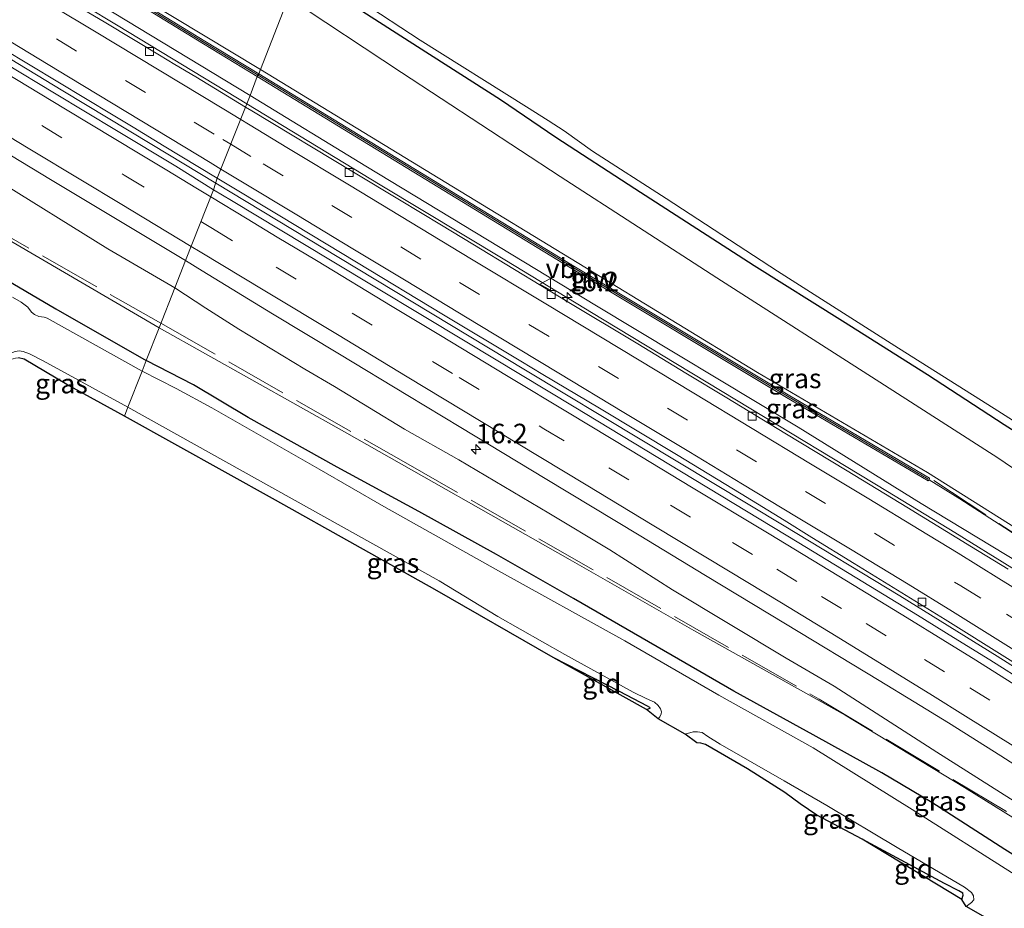
# Model space of a CAD drawing. Units: metres. Extents: x 99997 to 109995, y 456249 to 460249.
# Drawn here: x 109224 to 109350, y 457064 to 457177 of the extents above; entities that cross this region are included whole.
import ezdxf
from ezdxf.enums import TextEntityAlignment as Align

# ---------------------------------------------------------------- set-up
doc = ezdxf.new("R2010")
doc.units = ezdxf.units.M
doc.linetypes.add('IE-TERREINAFSCHEIDING', pattern=[10, 8, -2])
doc.linetypes.add('VW-3-9_STREEP', pattern=[12, 3, -9])
doc.layers.get('0').update_dxf_attribs({"lineweight": 25})
for name, color, linetype, lineweight in [('B-ME-AM-KILOMETR-S-B1', 7, 'Continuous', 18), ('B-ME-BV-GELEIDECONSTRUCTIE-GELEIDERAIL-L-B1', 213, 'BV-GELEIDERAIL', 18), ('B-ME-GW-INSTEEKWATERGANG-L-B1', 10, 'Continuous', 25), ('B-ME-GW-KRUINLIJN-L-B1', 93, 'Continuous', 18), ('B-ME-GW-TEENLIJN-L-B1', 93, 'Continuous', 18), ('B-ME-IE-GRASLAND-GV-B6', 93, 'Continuous', 18), ('B-ME-IE-GRONDWERKLIJN-GROND_INGERICHT-GV-B6', 253, 'Continuous', 18), ('B-ME-IE-HULPGEOMETRIE-L-B1', 53, 'Continuous', 18), ('B-ME-IE-TERREINAFSCHEIDING-RASTERHEKWERK-L-B1', 8, 'IE-TERREINAFSCHEIDING', 18), ('B-ME-KG-KADASTRAAL-OPNAMEDTMGRENS-L-B1', 10, 'Continuous', 25), ('B-ME-KW-GELUIDSWERING-GV-B6', 8, 'Continuous', 18), ('B-ME-KW-SCHERM-L-B1', 8, 'Continuous', 18), ('B-ME-OG-WATER-GV-B6', 153, 'Continuous', 18), ('B-ME-VH-VERH_SOORT-BITUMEN-GV-B6', 8, 'IE-TERREINAFSCHEIDING-NATUURLIJK-HOUTWAL', 18), ('B-ME-VV-KOLK-S-B1', 8, 'Continuous', 18), ('B-ME-VW-MARKERING-39STREEP-015-L-B1', 255, 'VW-3-9_STREEP', 18), ('B-ME-VW-MARKERING-STREEP-015-L-B1', 7, 'Continuous', 18), ('B-ME-VW-MEUBILAIR_WEGMEUBILAIR-VERKEERSBORD-S-B1', 8, 'Continuous', 18)]:
    doc.layers.add(name, color=color, linetype=linetype, lineweight=lineweight)
doc.styles.add('NLCS-ISO', font='NLCS-ISO.TTF')
doc.linetypes.add('BV-GELEIDERAIL', pattern='A,10,-3,[108,NLCS.SHX,S=1,R=0,X=0,Y=0],-3', length=16)
doc.linetypes.add('IE-TERREINAFSCHEIDING-NATUURLIJK-HOUTWAL', pattern='A,7,-1.5,[67,NLCS.SHX,S=0.75,R=45,X=0,Y=0],-1.5,7,-1.5,[70,NLCS.SHX,S=0.75,R=0,X=0,Y=0],-1.5', length=20)

# ---------------------------------------------------------------- blocks, each defined once
blk = doc.blocks.new('verkeersbord')
for p, q in [((0, 0.75), (-0.75, -0.625)), ((0.75, -0.625), (0, 0.75)), ((-0.75, -0.625), (0.75, -0.625))]:
    blk.add_line(p, q)
blk = doc.blocks.new('hecto')
for p, q in [((0, 0.625), (-0.625, 0)), ((0, -0.625), (0, 0.625)), ((-0.625, 0), (0.625, 0)), ((0.625, 0), (0, -0.625))]:
    blk.add_line(p, q)
blk = doc.blocks.new('kolk')
blk.add_lwpolyline([(-0.5, -0.5), (0.5, -0.5), (0.5, 0.5), (-0.5, 0.5)], close=True)

msp = doc.modelspace()

# ---------------------------------------------------------------- linework, layer by layer
at = {"layer": 'B-ME-BV-GELEIDECONSTRUCTIE-GELEIDERAIL-L-B1'}
for points in [[(109122.5739, 457244.7215, 2.9825), (109131.664, 457239.3542, 2.8217), (109138.414, 457235.3613, 2.7092), (109150.462, 457228.174, 2.6016), (109164.819, 457219.6406, 2.418), (109181.947, 457209.3688, 2.225), (109197.955, 457199.7311, 2.0635), (109211.029, 457191.809, 1.9843), (109223.066, 457184.542, 1.8275), (109236.25, 457176.5664, 1.5301), (109252.7471, 457166.5815, 1.24)], [(109107.604, 457241.5588, 3.3146), (109115.1826, 457236.98, 3.2175), (109122.004, 457232.8686, 3.1382), (109133.378, 457226.0257, 2.8785), (109144.852, 457219.1135, 2.7959), (109154.001, 457213.6056, 2.7509), (109165.442, 457206.7081, 2.7017), (109174.52, 457201.2292, 2.6238), (109184.776, 457195.0587, 2.5102), (109193.951, 457189.5271, 2.4431), (109200.3123, 457185.6907, 2.3718), (109205.213, 457182.7352, 2.3168), (109217.795, 457175.1309, 2.083), (109229.172, 457168.2691, 1.807), (109240.543, 457161.3957, 1.5312), (109248.7554, 457156.4403, 1.3978)], [(109252.7471, 457166.5815, 1.24), (109269.835, 457156.2275, 1.0899), (109285.789, 457146.5981, 1.0033), (109298.328, 457138.9905, 0.897), (109315.463, 457128.635, 0.8111), (109334.833, 457116.9131, 0.627), (109343.4476, 457111.6751, 0.5503), (109350.765, 457107.1595, 0.5246), (109358.7299, 457102.1953, 0.5267), (109365.466, 457097.9493, 0.5674), (109373.7358, 457092.6257, 0.6285), (109381.159, 457087.7477, 0.612), (109389.7575, 457082.0449, 0.5438), (109396.661, 457077.3808, 0.489), (109404.19, 457072.1318, 0.4309), (109411.835, 457066.6552, 0.372), (109419.618, 457060.9124, 0.3496), (109425.743, 457056.2614, 0.332), (109431.4478, 457051.8232, 0.3277), (109436.289, 457047.9946, 0.324), (109449.738, 457037.1921, 0.2957), (109455.5939, 457032.3701, 0.3006), (109461.098, 457027.7064, 0.2791), (109468.2239, 457021.4238, 0.2627)], [(109248.7554, 457156.4403, 1.3978), (109248.7644, 457156.4349, 1.3977), (109264.5433, 457146.88, 1.2896), (109288.4356, 457132.479, 1.0931), (109303.3484, 457123.502, 1.0052), (109321.6081, 457112.507, 0.8494), (109336.3883, 457103.555, 0.7288), (109348.8846, 457095.817, 0.6138), (109355.4381, 457091.692, 0.5786), (109362.3785, 457087.187, 0.5349), (109374.6016, 457079.186, 0.4521), (109385.6825, 457071.75, 0.3307), (109393.717, 457066.1526, 0.2764), (109400.8621, 457060.995, 0.2284), (109407.5294, 457056.1525, 0.1762), (109413.727, 457051.526, 0.1379), (109424.3181, 457043.385, 0.1459), (109433.7291, 457035.96, 0.1168), (109445.0138, 457026.677, 0.0766), (109456.2049, 457017.12, 0.1024), (109467.1415, 457007.378, 0.1108)]]:
    msp.add_polyline3d(points, dxfattribs=at)
at = {"layer": 'B-ME-GW-INSTEEKWATERGANG-L-B1'}
for points in [[(109067.035, 457221.875, -1.174), (109071.185, 457222.769, -1.461), (109077.177, 457223.996, -1.62), (109079.634, 457224.266, -1.599), (109081.05, 457224.097, -1.596), (109082.305, 457223.815, -1.58), (109083.437, 457223.436, -1.554), (109084.615, 457222.952, -1.518), (109087.625, 457221.498, -1.539), (109097.853, 457215.048, -1.523), (109109.2, 457207.962, -1.549), (109120.405, 457201.861, -1.528), (109135.993, 457192.672, -1.578), (109145.903, 457187.129, -1.468), (109158.407, 457180.031, -1.448), (109173.309, 457171.398, -1.437), (109191.406, 457161.036, -1.474), (109200.267, 457156.16, -1.432), (109209.707, 457150.827, -1.484), (109220.523, 457144.847, -1.44), (109228.243, 457140.325, -1.445), (109239.849, 457133.701, -1.496)], [(109439.076, 457058.81, -0.839), (109429.784, 457066.48, -0.812), (109423.053, 457072.028, -0.896), (109415.892, 457077.935, -0.902), (109405.473, 457086.327, -0.917), (109397.948, 457091.973, -0.943), (109391.345, 457096.973, -0.923), (109387.566, 457099.752, -0.964), (109381.728, 457104.4, -1.279), (109374.17, 457109.958, -1.482), (109371.586, 457111.757, -1.527), (109367.498, 457114.153, -1.56), (109361.434, 457118.021, -1.536), (109349.758, 457125.454, -1.566), (109339.967, 457131.882, -1.593), (109329.068, 457138.726, -1.566), (109317.764, 457145.82, -1.542), (109302.444, 457155.683, -1.494), (109292.343, 457162.26, -1.53), (109285.241, 457167.082, -1.548), (109274.586, 457173.867, -1.608), (109267.013, 457178.766, -1.554), (109259.43, 457183.635, -1.605)], [(109364.046, 457062.097, -1.24), (109357.292, 457066.417, -1.252), (109349.849, 457071.063, -1.265), (109340.497, 457077.1, -1.228), (109334.083, 457080.887, -1.228), (109325.309, 457085.762, -1.31), (109315.12, 457091.369, -1.338), (109305.324, 457097.032, -1.322), (109294.606, 457103.209, -1.334), (109284.71, 457108.875, -1.371), (109274.777, 457114.352, -1.456), (109264.322, 457120.059, -1.483), (109252.92, 457126.391, -1.48), (109245.907, 457130.587, -1.511), (109239.849, 457133.701, -1.496)], [(109303.966, 457088.992, -1.814), (109304.407, 457089.192, -1.796), (109304.371, 457089.272, -1.775), (109304.09, 457089.411, -1.754), (109300.504, 457091.287, -1.661), (109292.005, 457095.668, -1.562)], [(109344.353, 457064.649, -1.706), (109344.531, 457065.213, -1.697), (109344.491, 457065.461, -1.676), (109343.981, 457065.785, -1.622), (109342.133, 457066.711, -1.484), (109331.593, 457072.389, -1.215)]]:
    msp.add_polyline3d(points, dxfattribs=at)
at = {"layer": 'B-ME-GW-KRUINLIJN-L-B1'}
for points in [[(109130.23, 457245.213, 3.881), (109130.43, 457245.334, 3.879), (109130.848, 457245.392, 3.885), (109131.474, 457245.194, 3.889), (109140.655, 457239.778, 4.031), (109154.565, 457231.305, 3.976), (109171.984, 457220.882, 3.844), (109191.857, 457208.961, 3.631), (109207.907, 457199.089, 3.489), (109226.263, 457187.999, 3.207), (109239.892, 457179.766, 2.963), (109254.474, 457170.997, 2.735)], [(109095.166, 457235.358, 1.756), (109094.253, 457234.094, 1.761), (109093.901, 457233.438, 1.719), (109094.017, 457232.799, 1.707), (109094.639, 457232.361, 1.707), (109111.768, 457222.311, 1.9), (109123.528, 457215.524, 1.926), (109147.745, 457200.855, 1.699), (109161.381, 457192.946, 1.669), (109170.79, 457187.331, 1.521), (109179.185, 457181.91, 1.275), (109195.872, 457171.569, 1.024), (109208.057, 457164.518, 0.784), (109220.322, 457157.074, 0.669), (109234.925, 457148, 0.426), (109243.508, 457143.032, 0.313)], [(109340.1533, 457118.4352, 1.842), (109344.116, 457115.973, 1.754), (109350.455, 457111.87, 1.517), (109361.674, 457104.21, 1.113), (109375.677, 457094.577, 0.727), (109389.469, 457084.558, 0.237), (109390.23, 457084.106, 0.231), (109390.605, 457084.132, 0.216), (109390.849, 457084.339, 0.186), (109390.969, 457084.66, 0.183), (109390.82, 457084.882, 0.189), (109383.603, 457090.012, 0.422), (109374.18, 457096.7, 0.688), (109362.829, 457104.542, 1.044), (109351.507, 457112.107, 1.514), (109339.938, 457119.367, 1.849), (109318.155, 457132.181, 2.25), (109296.051, 457145.648, 2.43), (109278.224, 457156.515, 2.535), (109254.474, 457170.997, 2.735)], [(109441.636, 457011.539, -1.029), (109436.501, 457015.817, -0.921), (109427.893, 457023.204, -0.94), (109418.445, 457030.771, -0.909), (109411.908, 457035.805, -0.906), (109401.269, 457043.684, -0.825), (109389.538, 457051.604, -0.74), (109377.122, 457060.384, -0.686), (109365.645, 457068.174, -0.55), (109351.879, 457076.755, -0.568), (109341.16, 457083.524, -0.414), (109328.016, 457091.973, -0.378), (109321.854, 457095.59, -0.344), (109307.279, 457104.34, -0.245), (109299.234, 457109.469, -0.172), (109291.45, 457114.131, -0.166), (109279.888, 457120.98, -0.018), (109272.932, 457124.896, 0.109), (109263.986, 457130.396, 0.178), (109260.178, 457132.594, 0.13), (109251.695, 457137.719, 0.115), (109247.473, 457140.389, 0.193), (109243.508, 457143.032, 0.313)]]:
    msp.add_polyline3d(points, dxfattribs=at)
at = {"layer": 'B-ME-GW-TEENLIJN-L-B1'}
for points in [[(109125.464, 457245.462, 2.054), (109125.472, 457245.018, 2.078), (109125.707, 457244.432, 2.134), (109126.32, 457243.8, 2.146), (109127.254, 457243.142, 2.131), (109128.854, 457242.161, 2.113), (109139.733, 457235.912, 2.007), (109157.963, 457225.041, 1.912), (109176.561, 457213.873, 1.749), (109224.581, 457184.989, 1.232), (109253.164, 457167.655, 0.746)], [(109088.485, 457239.381, -1.591), (109086.412, 457237.024, -1.55), (109085.978, 457236.07, -1.488), (109085.633, 457234.752, -1.438), (109085.359, 457233.274, -1.388), (109085.275, 457231.69, -1.364), (109085.502, 457230.316, -1.361), (109085.973, 457229.144, -1.367), (109086.674, 457228.313, -1.367), (109087.57, 457227.472, -1.367), (109090.577, 457224.924, -1.379), (109104.755, 457216.114, -1.468), (109123.86, 457205.63, -1.394), (109146.616, 457192.812, -1.308), (109169.12, 457179.597, -1.287), (109186.364, 457169.503, -1.367), (109216.68, 457152.345, -1.272), (109241.486, 457137.875, -1.327)], [(109258.085, 457180.206, -1.398), (109272.565, 457170.592, -1.374), (109292.867, 457157.268, -1.299), (109312.976, 457144.315, -1.323), (109334.444, 457130.554, -1.293), (109348.963, 457121.224, -1.362), (109369.744, 457107.1, -1.347)], [(109353.622, 457106.615, -0.111), (109339.161, 457115.391, -0.006), (109323.377, 457125.161, 0.197), (109297.551, 457140.688, 0.311), (109268.002, 457158.608, 0.631), (109253.164, 457167.655, 0.746)], [(109441.636, 457011.539, -1.029), (109438.745, 457012.99, -1.05), (109435.251, 457014.966, -1.11), (109432.806, 457016.716, -1.164), (109416.883, 457030.285, -1.122), (109406.235, 457038.443, -1.068), (109395.079, 457046.224, -1.14), (109385.294, 457052.858, -1.074), (109370.666, 457062.674, -1.026), (109356.173, 457071.873, -0.981), (109344.678, 457079.015, -0.984), (109329.406, 457088.271, -1.014), (109310.034, 457099.131, -1.176), (109294.169, 457108.163, -1.089), (109265.27, 457124.576, -1.314), (109241.486, 457137.875, -1.327)]]:
    msp.add_polyline3d(points, dxfattribs=at)
at = {"layer": 'B-ME-IE-GRASLAND-GV-B6'}
for points in [[(109254.2837, 457170.4252, 2.657), (109247.3707, 457174.6282, 2.731), (109223.3617, 457189.3582, 3.246), (109213.8987, 457195.0452, 3.237), (109212.8957, 457195.6472, 3.335), (109205.3247, 457200.1972, 3.536), (109190.6267, 457209.0432, 3.654), (109183.0397, 457213.6452, 3.711), (109172.5847, 457219.9282, 3.826), (109151.8207, 457232.4152, 4.064), (109144.1277, 457236.9702, 4.06), (109130.23, 457245.213, 3.881), (109130.43, 457245.334, 3.879), (109130.848, 457245.392, 3.885), (109131.474, 457245.194, 3.889), (109140.655, 457239.778, 4.031), (109154.565, 457231.305, 3.976), (109171.984, 457220.882, 3.844), (109191.857, 457208.961, 3.631), (109207.907, 457199.089, 3.489), (109226.263, 457187.999, 3.207), (109239.892, 457179.766, 2.963), (109254.474, 457170.997, 2.735), (109254.2837, 457170.4252, 2.657)], [(109223.1583, 457189.0138, 3.246), (109247.1673, 457174.2838, 2.731), (109254.0803, 457170.0808, 2.657), (109253.164, 457167.655, 0.746), (109224.581, 457184.989, 1.232), (109176.561, 457213.873, 1.749)], [(109176.561, 457213.873, 1.749), (109224.581, 457184.989, 1.232), (109253.164, 457167.655, 0.746), (109252.5851, 457166.1642, 0.5254), (109249.4942, 457168.0316, 0.5598), (109246.1811, 457170.0332, 0.5996), (109243.5251, 457171.633, 0.6423), (109241.5411, 457172.828, 0.6793), (109234.6571, 457176.9547, 0.8417), (109229.8865, 457179.7953, 0.9546), (109227.4032, 457181.277, 1.0101), (109224.8701, 457182.8002, 1.0644), (109222.491, 457184.2386, 1.1102)], [(109258.085, 457180.206, -1.398), (109254.474, 457170.997, 2.735), (109239.892, 457179.766, 2.963), (109226.263, 457187.999, 3.207), (109207.907, 457199.089, 3.489)], [(109248.9538, 457157.0647, 0.6623), (109248.4827, 457155.5819, 0.6349), (109243.624, 457158.579, 0.675), (109236.04, 457163.148, 0.813), (109228.071, 457167.964, 1.02), (109215.302, 457175.622, 1.314), (109206.025, 457181.199, 1.504), (109199.673, 457185.074, 1.625), (109200.4185, 457186.3682, 1.5725), (109203.098, 457184.7536, 1.5381), (109211.816, 457179.4916, 1.4193), (109216.3727, 457176.7386, 1.3455), (109221.427, 457173.685, 1.2393), (109228.513, 457169.4073, 1.0533), (109235.588, 457165.138, 0.8856), (109238.1583, 457163.5841, 0.8341), (109242.145, 457161.174, 0.7587), (109248.716, 457157.208, 0.665), (109248.9538, 457157.0647, 0.6623)], [(109369.744, 457107.1, -1.347), (109348.963, 457121.224, -1.362), (109334.444, 457130.554, -1.293), (109312.976, 457144.315, -1.323), (109292.867, 457157.268, -1.299), (109272.565, 457170.592, -1.374), (109258.085, 457180.206, -1.398), (109259.43, 457183.635, -1.605), (109267.013, 457178.766, -1.554), (109274.586, 457173.867, -1.608), (109285.241, 457167.082, -1.548), (109292.343, 457162.26, -1.53), (109302.444, 457155.683, -1.494), (109317.764, 457145.82, -1.542), (109329.068, 457138.726, -1.566), (109339.967, 457131.882, -1.593), (109349.758, 457125.454, -1.566), (109361.434, 457118.021, -1.536)], [(109361.434, 457118.021, -1.536), (109349.758, 457125.454, -1.566), (109339.967, 457131.882, -1.593), (109329.068, 457138.726, -1.566), (109317.764, 457145.82, -1.542), (109302.444, 457155.683, -1.494), (109292.343, 457162.26, -1.53), (109285.241, 457167.082, -1.548), (109274.586, 457173.867, -1.608), (109267.013, 457178.766, -1.554), (109259.43, 457183.635, -1.605), (109259.839, 457184.68, -2.225), (109274.946, 457174.735, -2.225), (109288.589, 457166.201, -2.225), (109291.36, 457164.465, -2.225), (109293.388, 457163.141, -2.225), (109297.022, 457160.517, -2.225), (109306.474, 457154.451, -2.225), (109320.729, 457145.157, -2.225), (109336.221, 457135.266, -2.225), (109348.517, 457127.57, -2.225), (109363.183, 457118.221, -2.225)], [(109351.507, 457112.107, 1.514), (109339.938, 457119.367, 1.849), (109318.155, 457132.181, 2.25), (109296.051, 457145.648, 2.43), (109278.224, 457156.515, 2.535), (109254.474, 457170.997, 2.735), (109258.085, 457180.206, -1.398)], [(109258.085, 457180.206, -1.398), (109272.565, 457170.592, -1.374), (109292.867, 457157.268, -1.299), (109312.976, 457144.315, -1.323), (109334.444, 457130.554, -1.293), (109348.963, 457121.224, -1.362), (109369.744, 457107.1, -1.347)], [(109254.2837, 457170.4252, 2.657), (109254.474, 457170.997, 2.735), (109278.224, 457156.515, 2.535), (109296.051, 457145.648, 2.43), (109318.155, 457132.181, 2.25), (109339.938, 457119.367, 1.849), (109351.507, 457112.107, 1.514)], [(109353.622, 457106.615, -0.111), (109339.161, 457115.391, -0.006), (109323.377, 457125.161, 0.197), (109297.551, 457140.688, 0.311), (109268.002, 457158.608, 0.631), (109253.164, 457167.655, 0.746), (109254.0803, 457170.0808, 2.657), (109294.0123, 457145.7198, 2.429), (109321.9073, 457128.9788, 2.255), (109340.0321, 457118.2854, 1.842), (109340.1533, 457118.4352, 1.842), (109344.116, 457115.973, 1.754), (109350.455, 457111.87, 1.517)], [(109350.455, 457111.87, 1.517), (109344.116, 457115.973, 1.754), (109340.1533, 457118.4352, 1.842), (109340.2151, 457118.6192, 1.842), (109322.1107, 457129.3232, 2.255), (109294.2157, 457146.0642, 2.429), (109254.2837, 457170.4252, 2.657)], [(109350.2768, 457106.9832, -0.267), (109345.5978, 457109.8583, -0.2219), (109337.2954, 457114.9301, -0.1446), (109329.66, 457119.5806, -0.0752), (109321.6939, 457124.419, -0.003), (109314.2406, 457128.9273, 0.058), (109308.9892, 457132.1, 0.101), (109302.8249, 457135.823, 0.125), (109293.7939, 457141.2797, 0.1822), (109287.0219, 457145.3745, 0.2367), (109281.678, 457148.6057, 0.3019), (109277.6597, 457151.0338, 0.33), (109272.3049, 457154.2663, 0.3564), (109266.4026, 457157.8293, 0.3983), (109253.3862, 457165.6802, 0.5165), (109252.5851, 457166.1642, 0.5254), (109253.164, 457167.655, 0.746), (109268.002, 457158.608, 0.631), (109297.551, 457140.688, 0.311), (109323.377, 457125.161, 0.197), (109339.161, 457115.391, -0.006), (109353.622, 457106.615, -0.111)], [(109217.5223, 457162.971, 0.816), (109227.574, 457156.912, 0.65), (109236.536, 457151.509, 0.466), (109244.8739, 457146.497, 0.3212), (109243.508, 457143.032, 0.313)], [(109243.508, 457143.032, 0.313), (109234.925, 457148, 0.426), (109220.322, 457157.074, 0.669)], [(109220.322, 457157.074, 0.669), (109234.925, 457148, 0.426), (109243.508, 457143.032, 0.313)], [(109397.2097, 457062.6301, -0.5857), (109392.2866, 457066.1301, -0.5506), (109386.761, 457069.9675, -0.511), (109381.4385, 457073.6112, -0.473), (109376.4559, 457076.9624, -0.4305), (109370.3294, 457081.0303, -0.3782), (109363.5498, 457085.4416, -0.3204), (109357.4063, 457089.396, -0.268), (109352.9288, 457092.223, -0.2233), (109347.9435, 457095.3526, -0.1735), (109343.3051, 457098.2317, -0.1272), (109338.6828, 457101.0727, -0.081), (109331.6645, 457105.3665, -0.0325), (109323.4664, 457110.3545, 0.0241), (109308.4122, 457119.465, 0.128), (109294.6807, 457127.7522, 0.2174), (109280.9198, 457136.0457, 0.307), (109263.464, 457146.5635, 0.4558), (109250.7787, 457154.1988, 0.5997), (109248.4827, 457155.5819, 0.6349), (109248.9538, 457157.0647, 0.6623)], [(109248.9538, 457157.0647, 0.6623), (109256.944, 457152.2503, 0.5714), (109266.809, 457146.2978, 0.474), (109277.953, 457139.573, 0.3793), (109287.854, 457133.6021, 0.3), (109290.6806, 457131.8987, 0.2777), (109297.931, 457127.5919, 0.227), (109307.8005, 457121.6487, 0.1643), (109316.0996, 457116.6118, 0.1115), (109321.6069, 457113.241, 0.0687), (109325.1451, 457111.0523, 0.0349), (109330.578, 457107.6848, -0.017), (109342.201, 457100.5167, -0.055), (109350.2039, 457095.5433, -0.1455), (109358.821, 457090.104, -0.243), (109364.7588, 457086.2974, -0.2845), (109371.4339, 457081.9314, -0.3311), (109377.0806, 457078.1927, -0.3706), (109381.867, 457074.9614, -0.404), (109388.3976, 457070.4994, -0.4498), (109394.3032, 457066.3659, -0.4913), (109400.1978, 457062.1194, -0.5327)], [(109216.68, 457152.345, -1.272), (109241.486, 457137.875, -1.327)], [(109243.508, 457143.032, 0.313), (109241.486, 457137.875, -1.327), (109216.68, 457152.345, -1.272)], [(109377.122, 457060.384, -0.686), (109365.645, 457068.174, -0.55), (109351.879, 457076.755, -0.568), (109341.16, 457083.524, -0.414), (109328.016, 457091.973, -0.378), (109321.854, 457095.59, -0.344), (109307.279, 457104.34, -0.245), (109299.234, 457109.469, -0.172), (109291.45, 457114.131, -0.166), (109279.888, 457120.98, -0.018), (109272.932, 457124.896, 0.109), (109263.986, 457130.396, 0.178), (109260.178, 457132.594, 0.13), (109251.695, 457137.719, 0.115), (109247.473, 457140.389, 0.193), (109243.508, 457143.032, 0.313), (109244.8739, 457146.497, 0.3212)], [(109244.8739, 457146.497, 0.3212), (109247.015, 457145.21, 0.284), (109256.013, 457139.6908, 0.195), (109264.615, 457134.507, 0.103), (109273.365, 457129.2237, 0.033), (109280.162, 457125.1238, -0.026), (109290.942, 457118.6049, -0.105), (109302.987, 457111.3314, -0.2), (109311.492, 457106.1854, -0.281), (109321.767, 457099.9722, -0.298), (109333.755, 457092.7153, -0.366), (109338.2258, 457089.9869, -0.3952), (109342.625, 457087.2831, -0.424), (109349.339, 457083.0709, -0.515), (109356.066, 457078.7571, -0.554), (109363.382, 457074.034, -0.607), (109370.3582, 457069.4037, -0.6555), (109376.103, 457065.5059, -0.702), (109383.792, 457060.1887, -0.763)], [(109241.486, 457137.875, -1.327), (109239.849, 457133.701, -1.496), (109228.243, 457140.325, -1.445), (109220.523, 457144.847, -1.44)], [(109220.523, 457144.847, -1.44), (109228.243, 457140.325, -1.445), (109239.849, 457133.701, -1.496)], [(109239.849, 457133.701, -1.496), (109239.316, 457132.341, -2.225), (109227.171, 457139.147, -2.225), (109226.756, 457139.278, -2.225), (109226.08, 457139.335, -2.225), (109225.543, 457139.601, -2.225), (109225.161, 457139.894, -2.225), (109224.675, 457140.518, -2.225), (109223.831, 457141.193, -2.225), (109222.71, 457141.83, -2.225)], [(109370.666, 457062.674, -1.026), (109356.173, 457071.873, -0.981), (109344.678, 457079.015, -0.984), (109329.406, 457088.271, -1.014), (109310.034, 457099.131, -1.176), (109294.169, 457108.163, -1.089), (109265.27, 457124.576, -1.314), (109241.486, 457137.875, -1.327), (109243.508, 457143.032, 0.313)], [(109243.508, 457143.032, 0.313), (109247.473, 457140.389, 0.193), (109251.695, 457137.719, 0.115), (109260.178, 457132.594, 0.13), (109263.986, 457130.396, 0.178), (109272.932, 457124.896, 0.109), (109279.888, 457120.98, -0.018), (109291.45, 457114.131, -0.166), (109299.234, 457109.469, -0.172), (109307.279, 457104.34, -0.245), (109321.854, 457095.59, -0.344), (109328.016, 457091.973, -0.378), (109341.16, 457083.524, -0.414), (109351.879, 457076.755, -0.568), (109365.645, 457068.174, -0.55), (109377.122, 457060.384, -0.686)], [(109364.046, 457062.097, -1.24), (109357.292, 457066.417, -1.252), (109349.849, 457071.063, -1.265), (109340.497, 457077.1, -1.228), (109334.083, 457080.887, -1.228), (109325.309, 457085.762, -1.31), (109315.12, 457091.369, -1.338), (109305.324, 457097.032, -1.322), (109294.606, 457103.209, -1.334), (109284.71, 457108.875, -1.371), (109274.777, 457114.352, -1.456), (109264.322, 457120.059, -1.483), (109252.92, 457126.391, -1.48), (109245.907, 457130.587, -1.511), (109239.849, 457133.701, -1.496), (109241.486, 457137.875, -1.327), (109265.27, 457124.576, -1.314), (109294.169, 457108.163, -1.089), (109310.034, 457099.131, -1.176), (109329.406, 457088.271, -1.014), (109344.678, 457079.015, -0.984), (109356.173, 457071.873, -0.981), (109370.666, 457062.674, -1.026)], [(109237.501, 457127.714, -2.225), (109237.051, 457126.567, -1.577), (109229.665, 457130.627, -1.575), (109224.219, 457133.893, -1.695), (109223.497, 457134.056, -1.716), (109223.075, 457134.016, -1.719), (109221.31, 457133.507, -1.768), (109220.458, 457133.66, -2.225), (109222.494, 457134.645, -2.225), (109223.035, 457134.842, -2.225), (109223.562, 457134.929, -2.225), (109224.081, 457134.845, -2.225), (109224.874, 457134.567, -2.225), (109226.629, 457133.661, -2.225), (109237.501, 457127.714, -2.225)], [(109364.683, 457059.444, -2.225), (109351.183, 457067.838, -2.225), (109337.969, 457076.192, -2.225), (109325.311, 457084.07, -2.225), (109313.205, 457090.841, -2.225), (109301.165, 457097.788, -2.225), (109284.978, 457106.755, -2.225), (109270.287, 457114.995, -2.225), (109262.013, 457119.797, -2.225), (109248.247, 457127.657, -2.225), (109243.662, 457130.108, -2.225), (109239.316, 457132.341, -2.225), (109239.849, 457133.701, -1.496)], [(109239.849, 457133.701, -1.496), (109245.907, 457130.587, -1.511), (109252.92, 457126.391, -1.48), (109264.322, 457120.059, -1.483), (109274.777, 457114.352, -1.456), (109284.71, 457108.875, -1.371), (109294.606, 457103.209, -1.334), (109305.324, 457097.032, -1.322), (109315.12, 457091.369, -1.338), (109325.309, 457085.762, -1.31), (109334.083, 457080.887, -1.228), (109340.497, 457077.1, -1.228), (109349.849, 457071.063, -1.265), (109357.292, 457066.417, -1.252), (109364.046, 457062.097, -1.24)], [(109237.501, 457127.714, -2.225), (109277.361, 457105.49, -2.225), (109284.894, 457100.904, -2.225), (109293.463, 457096.062, -2.225), (109302.258, 457091.202, -2.225), (109303.896, 457090.422, -2.225), (109304.954, 457089.959, -2.225), (109305.45, 457089.507, -2.225), (109305.76, 457089.092, -2.225), (109305.873, 457088.683, -2.225), (109305.844, 457088.428, -2.225), (109305.673, 457088.059, -2.225), (109305.447, 457087.811, -2.225), (109303.966, 457088.992, -1.814), (109304.407, 457089.192, -1.796), (109304.371, 457089.272, -1.775), (109304.09, 457089.411, -1.754), (109300.504, 457091.287, -1.661), (109292.005, 457095.668, -1.562), (109276.817, 457104.385, -1.553), (109256.429, 457115.815, -1.538), (109237.051, 457126.567, -1.577), (109237.501, 457127.714, -2.225)], [(109344.895, 457063.778, -2.225), (109344.353, 457064.649, -1.706), (109344.531, 457065.213, -1.697), (109344.491, 457065.461, -1.676), (109343.981, 457065.785, -1.622), (109342.133, 457066.711, -1.484), (109331.593, 457072.389, -1.215), (109325.765, 457075.47, -1.161), (109323.64, 457076.898, -1.167), (109321.694, 457078.359, -1.266), (109316.908, 457081.383, -1.424), (109311.496, 457084.508, -1.61), (109310.902, 457084.697, -1.652), (109310.381, 457084.726, -1.679), (109308.894, 457085.821, -2.225), (109309.941, 457086.127, -2.225), (109310.484, 457086.157, -2.225), (109311.071, 457086.036, -2.225), (109311.812, 457085.526, -2.225), (109313.373, 457084.542, -2.225), (109321.603, 457079.861, -2.225), (109327.049, 457076.722, -2.225), (109336.081, 457071.34, -2.225), (109344.69, 457066.251, -2.225), (109345.592, 457065.547, -2.225), (109345.862, 457065.113, -2.225), (109345.884, 457064.639, -2.225), (109345.574, 457064.256, -2.225), (109344.895, 457063.778, -2.225)]]:
    msp.add_polyline3d(points, dxfattribs=at)
at = {"layer": 'B-ME-IE-GRONDWERKLIJN-GROND_INGERICHT-GV-B6'}
for points in [[(109303.966, 457088.992, -1.814), (109292.005, 457095.668, -1.562), (109300.504, 457091.287, -1.661), (109304.09, 457089.411, -1.754), (109304.371, 457089.272, -1.775), (109304.407, 457089.192, -1.796), (109303.966, 457088.992, -1.814)], [(109344.353, 457064.649, -1.706), (109331.593, 457072.389, -1.215), (109342.133, 457066.711, -1.484), (109343.981, 457065.785, -1.622), (109344.491, 457065.461, -1.676), (109344.531, 457065.213, -1.697), (109344.353, 457064.649, -1.706)]]:
    msp.add_polyline3d(points, dxfattribs=at)
at = {"layer": 'B-ME-IE-HULPGEOMETRIE-L-B1'}
msp.add_polyline3d([(109289.648, 457260.695, -2.225), (109279.608, 457233.284, -2.245), (109272.757, 457230.08, -2.242), (109274.857, 457227.106, -2.226), (109259.839, 457184.68, -2.225), (109259.43, 457183.635, -1.605), (109258.085, 457180.206, -1.398), (109254.474, 457170.997, 2.735), (109254.2837, 457170.4252, 2.657), (109254.0803, 457170.0808, 2.657), (109253.164, 457167.655, 0.746), (109252.5851, 457166.1642, 0.5254), (109248.9538, 457157.0647, 0.6623), (109248.4827, 457155.5819, 0.6349), (109244.8739, 457146.497, 0.3212), (109243.508, 457143.032, 0.313), (109241.486, 457137.875, -1.327), (109239.849, 457133.701, -1.496), (109239.316, 457132.341, -2.225), (109237.501, 457127.714, -2.225), (109237.051, 457126.567, -1.577)], dxfattribs=at)
at = {"layer": 'B-ME-IE-TERREINAFSCHEIDING-RASTERHEKWERK-L-B1'}
for points in [[(109096.4085, 457234.6373, 1.5231), (109093.9591, 457222.1679, -1.5228), (109140.8123, 457195.9515, -1.4409), (109183.1061, 457171.8565, -1.3808), (109238.1857, 457140.4873, -1.5047), (109241.7208, 457138.4738, -1.5006)], [(109241.7208, 457138.4738, -1.5006), (109272.7979, 457120.7731, -1.4641), (109326.0635, 457090.3389, -1.201), (109365.6277, 457066.6173, -1.0905), (109400.9321, 457042.2313, -1.2219), (109439.4215, 457011.9659, -1.2486), (109462.6809, 456991.7223, -1.2598), (109482.4933, 456972.5063, -1.252), (109513.8779, 456939.6431, -1.3726), (109531.9577, 456919.0681, -1.1372), (109549.2807, 456897.6435, -1.1384), (109560.1771, 456882.9813, -1.1469), (109579.4431, 456855.2335, -1.1862)], [(109340.7557, 457118.3215, 1.338), (109363.5267, 457103.3521, 0.5939), (109381.0691, 457091.2297, 0.2178), (109398.0723, 457078.9577, -0.5909), (109417.8571, 457064.5381, -0.6751), (109449.0397, 457040.1807, -0.7663), (109476.4775, 457016.6065, -0.8428), (109513.3699, 456980.6031, -0.8621), (109543.7137, 456947.2707, -0.8738), (109572.4663, 456911.8801, -0.8841), (109595.7487, 456880.4781, -0.8628), (109603.4176, 456868.9364, -0.8028)]]:
    msp.add_polyline3d(points, dxfattribs=at)
at = {"layer": 'B-ME-KG-KADASTRAAL-OPNAMEDTMGRENS-L-B1'}
for points in [[(109237.051, 457126.5671, -1.577), (109229.665, 457130.6271, -1.575), (109224.219, 457133.893, -1.695), (109223.497, 457134.0561, -1.716)], [(109347.398, 457062.3751, -2.225), (109344.895, 457063.7781, -2.225), (109344.353, 457064.6491, -1.706), (109331.593, 457072.389, -1.215), (109325.765, 457075.47, -1.161), (109323.64, 457076.898, -1.167), (109321.694, 457078.3591, -1.266), (109316.908, 457081.3831, -1.424), (109311.496, 457084.5081, -1.61), (109310.902, 457084.6971, -1.652), (109310.381, 457084.726, -1.679), (109308.894, 457085.821, -2.225), (109305.447, 457087.8111, -2.225), (109303.966, 457088.992, -1.814), (109292.005, 457095.6681, -1.562), (109276.817, 457104.3851, -1.553), (109256.429, 457115.8151, -1.538), (109237.051, 457126.5671, -1.577)]]:
    msp.add_polyline3d(points, dxfattribs=at)
at = {"layer": 'B-ME-KW-GELUIDSWERING-GV-B6'}
for points in [[(109254.0803, 457170.0808, 2.657), (109247.1673, 457174.2838, 2.731), (109223.1583, 457189.0138, 3.246)], [(109223.3617, 457189.3582, 3.246), (109247.3707, 457174.6282, 2.731), (109254.2837, 457170.4252, 2.657), (109254.0803, 457170.0808, 2.657)], [(109254.2837, 457170.4252, 2.657), (109294.2157, 457146.0642, 2.429), (109322.1107, 457129.3232, 2.255), (109340.2151, 457118.6192, 1.842), (109340.1533, 457118.4352, 1.842), (109340.0321, 457118.2854, 1.842), (109321.9073, 457128.9788, 2.255), (109294.0123, 457145.7198, 2.429), (109254.0803, 457170.0808, 2.657), (109254.2837, 457170.4252, 2.657)]]:
    msp.add_polyline3d(points, dxfattribs=at)
at = {"layer": 'B-ME-KW-SCHERM-L-B1'}
for points in [[(109123.0921, 457245.4851, 4.6413), (109124.7447, 457244.4996, 4.6124), (109126.0387, 457246.7337, 4.5528), (109126.2225, 457246.9953, 5.184), (109128.5171, 457246.1856, 4.7673), (109130.211, 457244.998, 4.821), (109144.024, 457236.796, 4.994), (109151.717, 457232.241, 4.998), (109172.481, 457219.754, 4.76), (109182.936, 457213.471, 4.645), (109190.523, 457208.869, 4.588), (109205.221, 457200.023, 4.47), (109212.7456, 457195.5199, 4.3181), (109212.8722, 457195.4466, 4.1861), (109213.795, 457194.871, 4.171), (109223.258, 457189.184, 4.18), (109247.267, 457174.454, 3.665), (109254.1796, 457170.2489, 3.5969)], [(109254.1796, 457170.2489, 3.5969), (109255.5811, 457169.3963, 3.583), (109294.112, 457145.89, 3.363), (109322.007, 457129.149, 3.189), (109340.0251, 457118.5177, 2.776)]]:
    msp.add_polyline3d(points, dxfattribs=at)
at = {"layer": 'B-ME-OG-WATER-GV-B6'}
for points in [[(109448.412, 457054.298, -2.225), (109434.965, 457065.482, -2.225), (109422.603, 457075.395, -2.225), (109412.437, 457083.456, -2.225), (109408.61, 457086.717, -2.225), (109397.213, 457095.04, -2.225), (109384.068, 457104.283, -2.225), (109372.912, 457112.184, -2.225), (109363.183, 457118.221, -2.225), (109348.517, 457127.57, -2.225), (109336.221, 457135.266, -2.225), (109320.729, 457145.157, -2.225), (109306.474, 457154.451, -2.225), (109297.022, 457160.517, -2.225), (109293.388, 457163.141, -2.225), (109291.36, 457164.465, -2.225), (109288.589, 457166.201, -2.225), (109274.946, 457174.735, -2.225), (109259.839, 457184.68, -2.225), (109274.857, 457227.106, -2.226), (109272.757, 457230.08, -2.242), (109279.608, 457233.284, -2.245), (109289.648, 457260.695, -2.225)], [(109222.71, 457141.83, -2.225), (109223.831, 457141.193, -2.225), (109224.675, 457140.518, -2.225), (109225.161, 457139.894, -2.225), (109225.543, 457139.601, -2.225), (109226.08, 457139.335, -2.225), (109226.756, 457139.278, -2.225), (109227.171, 457139.147, -2.225), (109239.316, 457132.341, -2.225)], [(109239.316, 457132.341, -2.225), (109237.501, 457127.714, -2.225), (109226.629, 457133.661, -2.225), (109224.874, 457134.567, -2.225), (109224.081, 457134.845, -2.225), (109223.562, 457134.929, -2.225)], [(109347.398, 457062.375, -2.225), (109344.895, 457063.778, -2.225), (109345.574, 457064.256, -2.225), (109345.884, 457064.639, -2.225), (109345.862, 457065.113, -2.225), (109345.592, 457065.547, -2.225), (109344.69, 457066.251, -2.225), (109336.081, 457071.34, -2.225), (109327.049, 457076.722, -2.225), (109321.603, 457079.861, -2.225), (109313.373, 457084.542, -2.225), (109311.812, 457085.526, -2.225), (109311.071, 457086.036, -2.225), (109310.484, 457086.157, -2.225), (109309.941, 457086.127, -2.225), (109308.894, 457085.821, -2.225), (109305.447, 457087.811, -2.225), (109305.673, 457088.059, -2.225), (109305.844, 457088.428, -2.225), (109305.873, 457088.683, -2.225), (109305.76, 457089.092, -2.225), (109305.45, 457089.507, -2.225), (109304.954, 457089.959, -2.225), (109303.896, 457090.422, -2.225), (109302.258, 457091.202, -2.225), (109293.463, 457096.062, -2.225), (109284.894, 457100.904, -2.225), (109277.361, 457105.49, -2.225), (109237.501, 457127.714, -2.225), (109239.316, 457132.341, -2.225), (109243.662, 457130.108, -2.225), (109248.247, 457127.657, -2.225), (109262.013, 457119.797, -2.225), (109270.287, 457114.995, -2.225), (109284.978, 457106.755, -2.225), (109301.165, 457097.788, -2.225), (109313.205, 457090.841, -2.225)], [(109313.205, 457090.841, -2.225), (109325.311, 457084.07, -2.225), (109337.969, 457076.192, -2.225), (109351.183, 457067.838, -2.225), (109364.683, 457059.444, -2.225), (109375.136, 457052.892, -2.225), (109384.043, 457047.02, -2.225), (109389.561, 457043.051, -2.225), (109400.208, 457035.592, -2.225), (109408.516, 457029.544, -2.225), (109410.044, 457028.371, -2.225), (109411.85, 457026.96, -2.225), (109419.935, 457020.495, -2.225), (109432.583, 457010.185, -2.225), (109443.735, 457000.87, -2.225), (109457.334, 456989.27, -2.225), (109468.425, 456979.077, -2.225)]]:
    msp.add_polyline3d(points, dxfattribs=at)
at = {"layer": 'B-ME-VH-VERH_SOORT-BITUMEN-GV-B6'}
for points in [[(109222.491, 457184.2386, 1.1102), (109224.8701, 457182.8002, 1.0644), (109227.4032, 457181.277, 1.0101), (109229.8865, 457179.7953, 0.9546), (109234.6571, 457176.9547, 0.8417), (109241.5411, 457172.828, 0.6793), (109243.5251, 457171.633, 0.6423), (109246.1811, 457170.0332, 0.5996), (109249.4942, 457168.0316, 0.5598), (109252.5851, 457166.1642, 0.5254), (109248.9538, 457157.0647, 0.6623), (109248.716, 457157.208, 0.665), (109242.145, 457161.174, 0.7587), (109238.1583, 457163.5841, 0.8341), (109235.588, 457165.138, 0.8856), (109228.513, 457169.4073, 1.0533), (109221.427, 457173.685, 1.2393)], [(109215.302, 457175.622, 1.314), (109228.071, 457167.964, 1.02), (109236.04, 457163.148, 0.813), (109243.624, 457158.579, 0.675), (109248.4827, 457155.5819, 0.6349), (109244.8739, 457146.497, 0.3212), (109236.536, 457151.509, 0.466), (109227.574, 457156.912, 0.65), (109217.5223, 457162.971, 0.816)], [(109350.2039, 457095.5433, -0.1455), (109342.201, 457100.5167, -0.055), (109330.578, 457107.6848, -0.017), (109325.1451, 457111.0523, 0.0349), (109321.6069, 457113.241, 0.0687), (109316.0996, 457116.6118, 0.1115), (109307.8005, 457121.6487, 0.1643), (109297.931, 457127.5919, 0.227), (109290.6806, 457131.8987, 0.2777), (109287.854, 457133.6021, 0.3), (109277.953, 457139.573, 0.3793), (109266.809, 457146.2978, 0.474), (109256.944, 457152.2503, 0.5714), (109248.9538, 457157.0647, 0.6623), (109252.5851, 457166.1642, 0.5254), (109253.3862, 457165.6802, 0.5165), (109266.4026, 457157.8293, 0.3983), (109272.3049, 457154.2663, 0.3564), (109277.6597, 457151.0338, 0.33), (109281.678, 457148.6057, 0.3019), (109287.0219, 457145.3745, 0.2367), (109293.7939, 457141.2797, 0.1822), (109302.8249, 457135.823, 0.125), (109308.9892, 457132.1, 0.101), (109314.2406, 457128.9273, 0.058), (109321.6939, 457124.419, -0.003), (109329.66, 457119.5806, -0.0752), (109337.2954, 457114.9301, -0.1446), (109345.5978, 457109.8583, -0.2219), (109350.2768, 457106.9832, -0.267)], [(109383.792, 457060.1887, -0.763), (109376.103, 457065.5059, -0.702), (109370.3582, 457069.4037, -0.6555), (109363.382, 457074.034, -0.607), (109356.066, 457078.7571, -0.554), (109349.339, 457083.0709, -0.515), (109342.625, 457087.2831, -0.424), (109338.2258, 457089.9869, -0.3952), (109333.755, 457092.7153, -0.366), (109321.767, 457099.9722, -0.298), (109311.492, 457106.1854, -0.281), (109302.987, 457111.3314, -0.2), (109290.942, 457118.6049, -0.105), (109280.162, 457125.1238, -0.026), (109273.365, 457129.2237, 0.033), (109264.615, 457134.507, 0.103), (109256.013, 457139.6908, 0.195), (109247.015, 457145.21, 0.284), (109244.8739, 457146.497, 0.3212), (109248.4827, 457155.5819, 0.6349)], [(109248.4827, 457155.5819, 0.6349), (109250.7787, 457154.1988, 0.5997), (109263.464, 457146.5635, 0.4558), (109280.9198, 457136.0457, 0.307), (109294.6807, 457127.7522, 0.2174), (109308.4122, 457119.465, 0.128), (109323.4664, 457110.3545, 0.0241), (109331.6645, 457105.3665, -0.0325), (109338.6828, 457101.0727, -0.081), (109343.3051, 457098.2317, -0.1272), (109347.9435, 457095.3526, -0.1735), (109352.9288, 457092.223, -0.2233), (109357.4063, 457089.396, -0.268), (109363.5498, 457085.4416, -0.3204), (109370.3294, 457081.0303, -0.3782), (109376.4559, 457076.9624, -0.4305), (109381.4385, 457073.6112, -0.473), (109386.761, 457069.9675, -0.511), (109392.2866, 457066.1301, -0.5506), (109397.2097, 457062.6301, -0.5857)]]:
    msp.add_polyline3d(points, dxfattribs=at)
at = {"layer": 'B-ME-VW-MARKERING-39STREEP-015-L-B1'}
for points in [[(109113.4112, 457244.1476, 2.4082), (109119.5083, 457240.4868, 2.3473), (109127.3992, 457235.7332, 2.2527), (109135.3076, 457230.9796, 2.1759), (109143.1735, 457226.226, 2.0943), (109151.0588, 457221.4723, 2.0146), (109158.9606, 457216.7187, 1.9238), (109167.6303, 457211.497, 1.8314), (109176.3166, 457206.2752, 1.7585), (109185.003, 457201.0535, 1.6546), (109193.9907, 457195.6205, 1.5585), (109202.9783, 457190.1874, 1.478), (109211.2516, 457185.2101, 1.4013), (109219.5248, 457180.2328, 1.2692), (109228.3467, 457174.902, 1.0778), (109237.1687, 457169.5712, 0.8615), (109245.9907, 457164.2404, 0.7012), (109249.6493, 457162.0296, 0.6551), (109250.6853, 457161.4036, 0.642)], [(109101.6475, 457239.0233, 2.4489), (109106.2136, 457236.2658, 2.3992), (109115.2152, 457230.8349, 2.2446), (109126.0396, 457224.3159, 2.0996), (109134.4545, 457219.2453, 2.0007), (109142.8526, 457214.1746, 1.94), (109152.9201, 457208.1155, 1.8957), (109166.7396, 457199.7732, 1.809), (109175.6209, 457194.4318, 1.7121), (109175.7955, 457194.3139, 1.7132), (109185.9207, 457188.228, 1.6235), (109194.4679, 457183.0767, 1.5535), (109206.8286, 457175.635, 1.359), (109215.6297, 457170.3086, 1.1829), (109219.2731, 457168.1289, 1.1073), (109226.4736, 457163.7897, 0.9442), (109237.0066, 457157.4445, 0.7143), (109246.8591, 457151.4947, 0.5518)], [(109250.6853, 457161.4036, 0.642), (109254.8126, 457158.9096, 0.5899), (109263.6346, 457153.5788, 0.5075), (109272.4566, 457148.248, 0.4289), (109279.9655, 457143.7161, 0.3802), (109288.8902, 457138.331, 0.3071), (109297.7907, 457132.9458, 0.2369), (109306.6389, 457127.6049, 0.1895), (109315.4872, 457122.2641, 0.1437), (109324.3355, 457116.9232, 0.0581), (109333.1838, 457111.5823, -0.022), (109344.2378, 457104.8353, -0.1182), (109350.0792, 457101.2214, -0.1618), (109355.3721, 457097.8913, -0.2019), (109365.6299, 457091.3767, -0.1891), (109370.7063, 457088.0848, -0.2038), (109375.5036, 457084.9286, -0.218), (109385.26, 457078.4015, -0.3022), (109388.8648, 457075.9255, -0.3368), (109394.8719, 457071.7568, -0.3931), (109398.5681, 457069.1441, -0.4264), (109404.9011, 457064.6334, -0.4542), (109409.7096, 457061.1152, -0.4739)], [(109246.8591, 457151.4947, 0.5518), (109248.3384, 457150.6014, 0.5274), (109256.5058, 457145.6665, 0.4087), (109266.2411, 457139.7775, 0.3231), (109279.9306, 457131.5373, 0.2386), (109290.8086, 457124.9721, 0.131), (109299.1229, 457119.9645, 0.0994), (109307.0332, 457115.1841, 0.0248), (109314.9661, 457110.4037, -0.0245), (109320.6613, 457106.9559, -0.0397), (109326.3888, 457103.478, -0.0757), (109332.1061, 457100, -0.1146), (109339.5822, 457095.3943, -0.1607), (109345.3989, 457091.7689, -0.2106), (109351.208, 457088.1435, -0.2739), (109356.0228, 457085.0926, -0.3074), (109360.4288, 457082.2529, -0.3386), (109366.5191, 457078.2752, -0.3768), (109372.5916, 457074.2976, -0.4491), (109376.0091, 457072.0241, -0.473), (109380.4187, 457069.0502, -0.5101), (109384.2984, 457066.384, -0.5361), (109390.328, 457062.1837, -0.584)]]:
    msp.add_polyline3d(points, dxfattribs=at)
at = {"layer": 'B-ME-VW-MARKERING-STREEP-015-L-B1'}
for points in [[(109117.2134, 457245.8022, 2.3247), (109120.2506, 457243.9736, 2.2952), (109128.5299, 457238.9952, 2.1803), (109136.8052, 457234.0168, 2.0711), (109145.0582, 457229.0385, 2.0002), (109155.9779, 457222.4527, 1.8743), (109164.0464, 457217.5871, 1.7788), (109172.1238, 457212.7215, 1.6835), (109180.2011, 457207.8559, 1.5787), (109188.2686, 457202.9904, 1.4735), (109196.1663, 457198.2324, 1.4061), (109205.0773, 457192.852, 1.3487), (109213.6107, 457187.7087, 1.2751), (109223.0142, 457182.0426, 1.1333), (109233.2105, 457175.8922, 0.8989), (109241.4929, 457170.8877, 0.7189), (109249.7698, 457165.8832, 0.5901), (109251.9491, 457164.5705, 0.5693)], [(109249.4189, 457158.2302, 0.7107), (109248.0532, 457159.0543, 0.7291), (109244.7876, 457161.0249, 0.773), (109229.8829, 457170.0354, 1.0716), (109219.8406, 457176.1031, 1.3167), (109209.6635, 457182.2397, 1.4903), (109199.5042, 457188.3763, 1.6096), (109191.3818, 457193.2795, 1.7001), (109182.1359, 457198.8575, 1.7924), (109172.8573, 457204.4355, 1.9058), (109165.171, 457209.0587, 1.9636), (109157.5008, 457213.6819, 2.0369), (109148.3061, 457219.2131, 2.1174), (109139.1284, 457224.7444, 2.1976), (109129.9387, 457230.2756, 2.2821), (109119.3496, 457236.6514, 2.395), (109109.6367, 457242.5013, 2.5031)], [(109105.4401, 457240.6737, 2.5084), (109113.1938, 457235.9984, 2.3932), (109120.3483, 457231.6869, 2.2837), (109135.6646, 457222.4439, 2.0933), (109147.6392, 457215.2156, 2.0277), (109153.9545, 457211.4122, 1.9945), (109162.6184, 457206.1934, 1.9578), (109170.8049, 457201.2661, 1.8999), (109176.8955, 457197.595, 1.8317), (109185.0307, 457192.6851, 1.7472), (109190.7576, 457189.2464, 1.7098), (109200.469, 457183.3852, 1.6062), (109207.1152, 457179.3789, 1.5004), (109213.7489, 457175.3725, 1.3758), (109219.9299, 457171.6456, 1.2319), (109229.5062, 457165.8854, 1.0008), (109239.0585, 457160.1252, 0.7957), (109242.2537, 457158.1954, 0.7343), (109246.4223, 457155.6791, 0.6748), (109248.1153, 457154.6571, 0.6507)], [(109245.5993, 457148.3232, 0.4411), (109236.4861, 457153.8163, 0.6001), (109231.6784, 457156.7124, 0.7115), (109224.7266, 457160.905, 0.842), (109216.3187, 457165.9742, 0.9882), (109207.9374, 457171.0434, 1.1772), (109199.5422, 457176.1006, 1.3281), (109191.1469, 457181.1578, 1.4597), (109182.7471, 457186.2149, 1.5423), (109176.422, 457190.0297, 1.5936), (109170.1935, 457193.7981, 1.6521), (109165.3123, 457196.7336, 1.6982), (109154.0114, 457203.5441, 1.7843), (109148.0479, 457207.1341, 1.8111), (109142.0815, 457210.724, 1.8471), (109135.7888, 457214.5381, 1.8908), (109127.0739, 457219.7921, 1.9852), (109121.5086, 457223.1359, 2.0539), (109115.8312, 457226.5478, 2.1221), (109105.2874, 457232.9248, 2.29), (109101.7221, 457235.0633, 2.3381), (109098.6659, 457236.9067, 2.3816), (109097.886, 457237.3845, 2.3905)], [(109251.9491, 457164.5705, 0.5693), (109252.9603, 457163.9614, 0.5596), (109258.0783, 457160.8786, 0.5108), (109265.9024, 457156.1535, 0.4346), (109273.7219, 457151.4283, 0.379), (109281.5412, 457146.7032, 0.3365), (109291.0398, 457140.9704, 0.2394), (109300.5237, 457135.2376, 0.1757), (109310.0075, 457129.5048, 0.1361), (109317.4878, 457124.993, 0.0792), (109324.968, 457120.4812, 0.0046), (109332.4482, 457115.9693, -0.0648), (109338.8742, 457112.0716, -0.112), (109343.8881, 457109.0083, -0.1645), (109349.1144, 457105.7814, -0.2199), (109353.4701, 457103.0698, -0.2518)], [(109351.7204, 457096.2303, -0.1557), (109346.5939, 457099.4348, -0.1081), (109343.147, 457101.5644, -0.0689), (109337.4878, 457105.0385, -0.0176), (109330.095, 457109.5236, 0.0381), (109323.1801, 457113.6932, 0.1043), (109316.2618, 457117.8628, 0.1809), (109309.3533, 457122.0325, 0.232), (109301.0347, 457127.048, 0.269), (109292.7343, 457132.0635, 0.3128), (109282.3604, 457138.3282, 0.4051), (109273.1393, 457143.8961, 0.4721), (109266.3095, 457148.0277, 0.525), (109259.1265, 457152.3601, 0.5951), (109251.9671, 457156.6925, 0.6765), (109249.4189, 457158.2302, 0.7107)], [(109248.1153, 457154.6571, 0.6507), (109252.7745, 457151.8446, 0.5842), (109256.6263, 457149.5259, 0.5427), (109261.6443, 457146.505, 0.4879), (109271.352, 457140.6377, 0.4081), (109277.3576, 457137.0182, 0.356), (109286.2225, 457131.659, 0.3055), (109294.0542, 457126.9387, 0.256), (109301.8813, 457122.2184, 0.2108), (109309.7085, 457117.4981, 0.1446), (109319.6482, 457111.4863, 0.0834), (109329.5726, 457105.4744, 0.0032), (109337.3351, 457100.728, -0.0413), (109341.9247, 457097.9124, -0.0822), (109346.1359, 457095.3018, -0.1201), (109351.4928, 457091.944, -0.1754)], [(109385.585, 457061.407, -0.6536), (109382.4654, 457063.584, -0.628), (109378.7925, 457066.1054, -0.5985), (109374.9491, 457068.6827, -0.5677), (109370.2772, 457071.7995, -0.5231), (109365.7403, 457074.7849, -0.4798), (109361.0105, 457077.8846, -0.4518), (109356.4398, 457080.8204, -0.4249), (109350.9323, 457084.3289, -0.391), (109344.8252, 457088.1625, -0.3291), (109340.6158, 457090.7948, -0.2897), (109335.8308, 457093.7527, -0.2449), (109328.2543, 457098.4025, -0.2136), (109321.2461, 457102.6756, -0.1603), (109314.6682, 457106.6424, -0.1479), (109304.9077, 457112.5328, -0.0849), (109296.2155, 457117.7838, -0.0004), (109287.5234, 457123.0371, 0.0442), (109273.2679, 457131.6316, 0.1669), (109264.3374, 457137.0242, 0.2354), (109255.0537, 457142.6216, 0.3265), (109246.7345, 457147.639, 0.4213), (109245.5993, 457148.3232, 0.4411)]]:
    msp.add_polyline3d(points, dxfattribs=at)

# ---------------------------------------------------------------- block references
at = {"layer": 'B-ME-AM-KILOMETR-S-B1', "rotation": 90}
for p in [(109293.7834, 457141.7908, 0.3), (109282.0941, 457122.3223, 0.017)]:
    msp.add_blockref('hecto', p, dxfattribs=at)
at = {"layer": 'B-ME-VV-KOLK-S-B1', "rotation": 90}
for p in [(109240.27, 457173.293, 0.76), (109265.852, 457157.796, 0.4), (109291.724, 457142.153, 0.205), (109317.491, 457126.584, 0.002), (109339.259, 457102.772, -0.12)]:
    msp.add_blockref('kolk', p, dxfattribs=at)
at = {"layer": 'B-ME-VW-MEUBILAIR_WEGMEUBILAIR-VERKEERSBORD-S-B1', "rotation": 90}
msp.add_blockref('verkeersbord', (109291.024, 457143.479, 0.277), dxfattribs=at)

# ---------------------------------------------------------------- texts
at = {"layer": 'B-ME-AM-KILOMETR-S-B1', "ltscale": 0.2, "style": 'NLCS-ISO'}
for p in [(109293.7834, 457141.7908, 0.3), (109282.0941, 457122.3223, 0.017)]:
    msp.add_text('16.2', height=2.5, dxfattribs=at).set_placement(p, align=Align.BOTTOM_LEFT)
at = {"layer": 'B-ME-IE-GRASLAND-GV-B6', "ltscale": 0.2, "style": 'NLCS-ISO'}
for p in [(109322.991, 457131.41), (109228.9795, 457130.748), (109322.6263, 457127.5515), (109271.462, 457107.7625), (109341.561, 457077.2855), (109327.389, 457074.9675)]:
    msp.add_text('gras', height=2.5, dxfattribs=at).set_placement(p, align=Align.MIDDLE_CENTER)
at = {"layer": 'B-ME-IE-GRONDWERKLIJN-GROND_INGERICHT-GV-B6', "ltscale": 0.2, "style": 'NLCS-ISO'}
for p in [(109298.2132, 457092.3363), (109338.1858, 457068.6169)]:
    msp.add_text('gld', height=2.5, dxfattribs=at).set_placement(p, align=Align.MIDDLE_CENTER)
at = {"layer": 'B-ME-KW-GELUIDSWERING-GV-B6', "ltscale": 0.2, "style": 'NLCS-ISO'}
msp.add_text('glw', height=2.5, dxfattribs=at).set_placement((109297.0735, 457144.227), align=Align.MIDDLE_CENTER)
at = {"layer": 'B-ME-KW-SCHERM-L-B1', "ltscale": 0.2, "style": 'NLCS-ISO'}
msp.add_text('glw', height=2.5, dxfattribs=at).set_placement((109297.0244, 457144.2536), align=Align.MIDDLE_CENTER)
at = {"layer": 'B-ME-VW-MEUBILAIR_WEGMEUBILAIR-VERKEERSBORD-S-B1', "ltscale": 0.2, "style": 'NLCS-ISO'}
msp.add_text('vb', height=2.5, dxfattribs=at).set_placement((109291.024, 457143.479, 0.277), align=Align.BOTTOM_LEFT)

doc.saveas('drawing.dxf')
